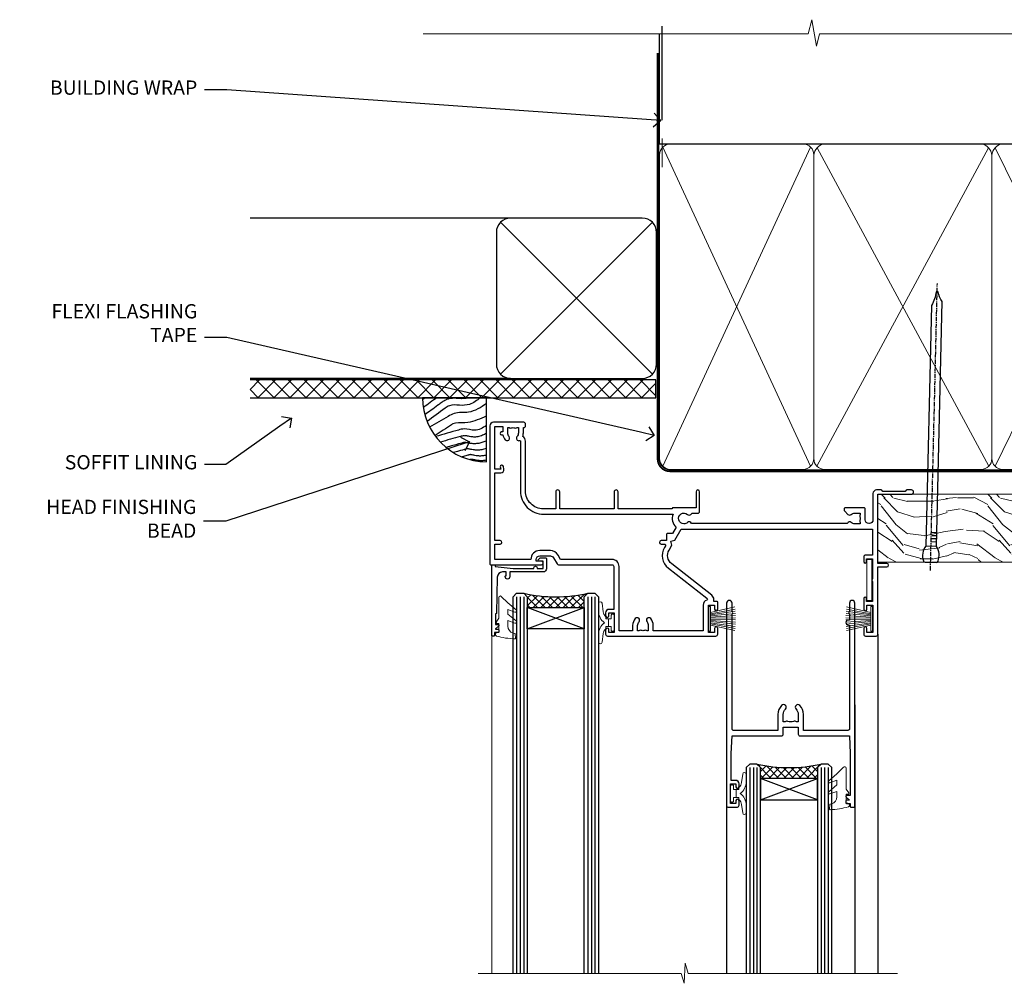
# Model space of a CAD drawing. Extents: x 2257 to 227885, y 27635 to 29841.
# Drawn here: x 5261 to 5537, y 29554 to 29825 of the extents above; entities that cross this region are included whole.
import ezdxf
from ezdxf import colors
from ezdxf.entities.mleader import LeaderData, LeaderLine
from ezdxf.math import Vec2, Vec3

# ---------------------------------------------------------------- set-up
doc = ezdxf.new("R2010")
doc.units = 0
doc.linetypes.add('CENTER', pattern=[2, 1.25, -0.25, 0.25, -0.25])
doc.linetypes.add('Dashed', pattern=[564.444447, 282.222223, -282.222223])
doc.layers.add('Aluminium Systems Ltd Joinery Detail', color=7, linetype='Continuous')
doc.layers.add('Aluminium Systems Ltd Notes', color=7, linetype='Continuous')
doc.layers.add('HARDWARE', color=8, linetype='Continuous', lineweight=5)
doc.styles.get("Standard").update_dxf_attribs({"font": 'arial.ttf'})

# ---------------------------------------------------------------- blocks, each defined once
blk = doc.blocks.new('_Open90')
at = {"color": 0, "linetype": 'ByBlock', "lineweight": -2}
for p, q in [((0, 0), (-1, 0)), ((-0.5, 0.5), (0, 0)), ((0, 0), (-0.5, -0.5))]:
    blk.add_line(p, q, dxfattribs=at)
blk = doc.blocks.new('Plywood Sheet CC Soffit Head F1G')
h = blk.add_hatch()
h.set_pattern_fill('ANSI37', color=256)
h.set_pattern_definition([(45, (0.0363, -8.2665), (-2.24506, 2.24506), []), (135, (0.0363, -8.2665), (-2.24506, -2.24506), [])])
h.paths.add_polyline_path([(39.54, 2.44), (-74.47, 2.44), (-74.47, -2.56), (39.54, -2.56)])
for p, q in [((-1.29, 47.85), (-74.47, 47.85)), ((-4.12, 4.02), (38.54, 46.68)), ((38.54, 4.02), (-4.12, 46.68)), ((-1.29, 2.85), (-74.47, 2.85))]:
    blk.add_line(p, q)
blk.add_lwpolyline([(-5.29, 6.85, 0.414214), (-1.29, 2.85), (35.71, 2.85, 0.414214), (39.71, 6.85), (39.71, 43.85, 0.414214), (35.71, 47.85), (-1.29, 47.85, 0.414214), (-5.29, 43.85)], format="xyb", close=True)
blk.add_lwpolyline([(-74.47, -2.56), (39.54, -2.56), (39.54, 2.44), (-74.47, 2.44)])
at = {"layer": 'Aluminium Systems Ltd Joinery Detail'}
blk.add_line((41.31, 75.35), (41.31, 101.75), dxfattribs=at)
at = {"layer": 'Aluminium Systems Ltd Joinery Detail', "lineweight": 5}
blk.add_line((41.31, 62.1), (41.31, 70.2), dxfattribs=at)
blk = doc.blocks.new('Soffit Bead')
blk.add_lwpolyline([(0, -18), (0, 0), (-18, 0)])
blk.add_arc((0, 0), 17.98, 180, 270)
for points in [[(-17.15, 0), (-17.42, -0.2), (-17.69, -0.4), (-17.97, -0.6)], [(-13.84, 0.07), (-15.15, -0.88), (-16.46, -1.83), (-17.76, -2.78)], [(-7.34, -10.89), (-9.21, -11.42), (-11.08, -11.94), (-12.95, -12.47)]]:
    blk.add_open_spline(points, degree=3)
for points, knots in [([(-1.75, 0), (-2.72, -0.75), (-4.44, -2.1), (-7.58, -2.25), (-10.06, -1.84), (-11.24, -2.7), (-11.62, -2.98), (-11.62, -2.98), (-11.62, -2.98), (-11.62, -2.98), (-13.31, -4.21), (-15, -5.44), (-16.69, -6.67)], [0, 0, 0, 0, 3.558573, 6.375816, 9.224255, 10.619535, 10.619535, 10.619535, 10.619558, 10.619558, 10.619558, 16.726752, 16.726752, 16.726752, 16.726752]), ([(-5.17, 0), (-5.18, 0), (-5.19, -0.01), (-5.33, -0.06), (-5.44, -0.1), (-5.7, -0.17), (-5.84, -0.2), (-6.27, -0.26), (-6.6, -0.28), (-7.13, -0.28), (-7.32, -0.27), (-7.71, -0.25), (-7.93, -0.23), (-8.53, -0.19), (-8.93, -0.16), (-9.74, -0.18), (-10.13, -0.22), (-10.7, -0.36), (-10.86, -0.4), (-11.14, -0.5), (-11.26, -0.55), (-11.48, -0.66), (-11.59, -0.71), (-11.89, -0.88), (-12.07, -0.99), (-12.42, -1.23), (-12.59, -1.35), (-12.73, -1.45)], [3.200553, 3.200553, 3.200553, 3.200553, 3.259257, 3.259257, 3.887033, 3.887033, 4.514808, 4.514808, 5.77036, 5.77036, 6.422991, 6.422991, 7.075623, 7.075623, 8.066749, 8.066749, 8.868917, 8.868917, 9.164125, 9.164125, 9.394717, 9.394717, 9.625308, 9.625308, 10.086491, 10.086491, 10.619535, 10.619535, 10.619535, 10.619535]), ([(-12.73, -1.45), (-13.05, -1.68), (-13.37, -1.91), (-14.31, -2.6), (-14.94, -3.06), (-16.16, -3.95), (-16.74, -4.37), (-17.33, -4.8)], [10.619535, 10.619535, 10.619535, 10.619535, 11.760532, 11.760532, 14.042524, 14.042524, 16.150232, 16.150232, 16.150232, 16.150232]), ([(0, -1.65), (-1.61, -2.72), (-4.39, -4.57), (-8.5, -3.93), (-10.24, -4.94), (-10.79, -5.26), (-10.79, -5.26), (-10.79, -5.26), (-10.79, -5.26), (-12.51, -6.26), (-14.24, -7.26), (-15.97, -8.26)], [0, 0, 0, 0, 5.607978, 9.656991, 11.539943, 11.539943, 11.539943, 11.539955, 11.539955, 11.539955, 17.432179, 17.432179, 17.432179, 17.432179]), ([(0, -5.12), (-1.72, -5.93), (-4.53, -7.25), (-7.77, -7.03), (-9.27, -7.2), (-9.48, -7.36), (-9.48, -7.36), (-9.59, -7.44), (-9.7, -7.52), (-9.81, -7.59), (-11.36, -8.61), (-12.92, -9.64), (-14.47, -10.66)], [0, 0, 0, 0, 5.552219, 9.049789, 9.829399, 9.835096, 9.835096, 9.835096, 10.23393, 10.23393, 10.23393, 15.798811, 15.798811, 15.798811, 15.798811]), ([(0, -7.81), (-1.07, -8.47), (-3.06, -9.7), (-5.83, -8.51), (-7.33, -8.93), (-7.85, -9.08), (-7.85, -9.08), (-7.85, -9.08), (-7.85, -9.08), (-10, -9.68), (-12.15, -10.29), (-14.3, -10.89)], [0, 0, 0, 0, 3.564485, 6.586863, 8.168622, 8.168622, 8.168622, 8.16864, 8.16864, 8.16864, 14.78057, 14.78057, 14.78057, 14.78057]), ([(0, -10.01), (-0.34, -10.2), (-0.7, -10.39), (-1.52, -10.73), (-1.98, -10.88), (-2.67, -11), (-2.87, -11.03), (-3.24, -11.05), (-3.41, -11.05), (-3.73, -11.04), (-3.88, -11.02), (-4.31, -10.98), (-4.58, -10.93), (-5.16, -10.81), (-5.46, -10.75), (-5.85, -10.68), (-5.97, -10.67), (-6.13, -10.66), (-6.18, -10.66), (-6.27, -10.66), (-6.32, -10.66), (-6.44, -10.68), (-6.51, -10.69), (-6.74, -10.73), (-6.92, -10.78), (-7.2, -10.85), (-7.27, -10.87), (-7.34, -10.89)], [1.024423, 1.024423, 1.024423, 1.024423, 2.00692, 2.00692, 3.047543, 3.047543, 3.445645, 3.445645, 3.769342, 3.769342, 4.09304, 4.09304, 4.740435, 4.740435, 5.690777, 5.690777, 6.228627, 6.228627, 6.550197, 6.550197, 6.89922, 6.89922, 7.248243, 7.248243, 7.946289, 7.946289, 8.168622, 8.168622, 8.168622, 8.168622]), ([(-6.18, -12.55), (-6.2, -12.55), (-6.25, -12.56), (-6.39, -12.59), (-6.48, -12.61), (-6.66, -12.66), (-6.73, -12.68), (-11.33, -13.96)], [7.063749, 7.063749, 7.063749, 7.063749, 7.479271, 7.479271, 7.894794, 7.894794, 8.155765, 8.155765, 8.155765, 8.155765]), ([(0, -12.13), (-0.14, -12.2), (-0.29, -12.26), (-0.79, -12.47), (-1.17, -12.6), (-1.96, -12.8), (-2.35, -12.87), (-2.95, -12.92), (-3.15, -12.93), (-3.49, -12.93), (-3.64, -12.93), (-3.93, -12.91), (-4.07, -12.9), (-4.45, -12.86), (-4.68, -12.82), (-5.1, -12.75), (-5.27, -12.71), (-5.59, -12.65), (-5.73, -12.62), (-5.95, -12.58), (-6.03, -12.57), (-6.13, -12.55), (-6.16, -12.55), (-6.18, -12.55)], [1.752341, 1.752341, 1.752341, 1.752341, 2.053643, 2.053643, 2.747982, 2.747982, 3.352199, 3.352199, 3.622112, 3.622112, 3.846072, 3.846072, 4.070033, 4.070033, 4.517953, 4.517953, 4.965874, 4.965874, 5.413794, 5.413794, 5.849702, 5.849702, 6.131002, 6.131002, 6.131002, 6.131002]), ([(-5.36, -14.33), (-5.39, -14.34), (-5.43, -14.34), (-5.57, -14.38), (-5.67, -14.4), (-5.83, -14.45), (-5.9, -14.47), (-9.28, -15.4)], [7.063749, 7.063749, 7.063749, 7.063749, 7.479271, 7.479271, 7.894794, 7.894794, 8.129845, 8.129845, 8.129845, 8.129845]), ([(-4.54, -15.98), (-4.56, -15.99), (-4.61, -15.99), (-4.75, -16.03), (-4.84, -16.05), (-5, -16.09), (-5.05, -16.11), (-6.87, -16.61)], [7.063749, 7.063749, 7.063749, 7.063749, 7.479271, 7.479271, 7.894794, 7.894794, 8.085458, 8.085458, 8.085458, 8.085458]), ([(0, -14.25), (-0.24, -14.34), (-0.5, -14.42), (-1.14, -14.59), (-1.54, -14.66), (-2.14, -14.71), (-2.34, -14.72), (-2.68, -14.72), (-2.83, -14.72), (-3.12, -14.7), (-3.25, -14.69), (-3.64, -14.65), (-3.87, -14.61), (-4.28, -14.54), (-4.46, -14.5), (-4.77, -14.44), (-4.91, -14.41), (-5.13, -14.36), (-5.21, -14.35), (-5.32, -14.34), (-5.35, -14.33), (-5.36, -14.33)], [2.294927, 2.294927, 2.294927, 2.294927, 2.747982, 2.747982, 3.352199, 3.352199, 3.622112, 3.622112, 3.846072, 3.846072, 4.070033, 4.070033, 4.517953, 4.517953, 4.965874, 4.965874, 5.413794, 5.413794, 5.849702, 5.849702, 6.131002, 6.131002, 6.131002, 6.131002]), ([(0, -16.15), (-0.35, -16.24), (-0.73, -16.31), (-1.31, -16.36), (-1.51, -16.37), (-1.85, -16.37), (-2, -16.37), (-2.29, -16.35), (-2.43, -16.34), (-2.81, -16.3), (-3.04, -16.26), (-3.46, -16.19), (-3.63, -16.15), (-3.95, -16.09), (-4.09, -16.06), (-4.31, -16.02), (-4.39, -16), (-4.49, -15.99), (-4.52, -15.98), (-4.54, -15.98)], [2.774447, 2.774447, 2.774447, 2.774447, 3.352199, 3.352199, 3.622112, 3.622112, 3.846072, 3.846072, 4.070033, 4.070033, 4.517953, 4.517953, 4.965874, 4.965874, 5.413794, 5.413794, 5.849702, 5.849702, 6.131002, 6.131002, 6.131002, 6.131002]), ([(-4.24, -17.3), (-4.27, -17.31), (-4.31, -17.32), (-4.43, -17.35), (-4.5, -17.36), (-4.58, -17.38)], [7.0637486, 7.0637486, 7.0637486, 7.0637486, 7.4792711, 7.4792711, 7.8043484, 7.8043484, 7.8043484, 7.8043484]), ([(0, -17.54), (-0.26, -17.6), (-0.54, -17.64), (-1.02, -17.68), (-1.21, -17.69), (-1.55, -17.69), (-1.71, -17.69), (-1.99, -17.67), (-2.13, -17.66), (-2.51, -17.62), (-2.74, -17.58), (-3.16, -17.51), (-3.33, -17.47), (-3.65, -17.41), (-3.79, -17.38), (-4.01, -17.34), (-4.09, -17.32), (-4.19, -17.31), (-4.22, -17.31), (-4.24, -17.3)], [2.935018, 2.935018, 2.935018, 2.935018, 3.352199, 3.352199, 3.622112, 3.622112, 3.846072, 3.846072, 4.070033, 4.070033, 4.517953, 4.517953, 4.965874, 4.965874, 5.413794, 5.413794, 5.849702, 5.849702, 6.131002, 6.131002, 6.131002, 6.131002])]:
    blk.add_open_spline(points, degree=3, knots=knots)
blk = doc.blocks.new('10P302')
blk.add_lwpolyline([(-5.25, 46.9, -0.414214), (-5.45, 47.1), (-5.45, 47.21, -0.211645), (-5.38, 47.36), (-4.45, 48.21), (-4.45, 48.25), (-5.25, 48.25, -0.414214), (-5.45, 48.45), (-5.45, 48.95, -0.414214), (-5.25, 49.15), (-4.25, 49.15), (-4.25, 49.95, -0.414214), (-4.05, 50.15), (-3.15, 50.15, -0.414214), (-2.95, 49.95), (-2.95, -7.1, -1), (-4.45, -7.1), (-4.45, -4.7, -0.57735), (-4.45, -4), (-4.45, -2.35), (-4.75, -2.35, -1), (-4.75, -0.95), (-4.45, -0.95), (-4.45, 28.15, 0.414214), (-4.95, 28.65), (-17.35, 28.65), (-17.35, 24.15, -0.197653), (-18.39, 21.62, -1), (-19.46, 22.67, 0.197653), (-18.85, 24.15), (-18.85, 26.25), (-19.37, 26.25, -0.308127), (-20.15, 26.09, 0.199116), (-21.75, 26.09, -0.308127), (-22.53, 26.25), (-23.05, 26.25), (-23.05, 24.15, 0.197653), (-22.44, 22.67, -1), (-23.51, 21.62, -0.197653), (-24.55, 24.15), (-24.55, 28.65), (-36.95, 28.65, 0.414214), (-37.45, 28.15), (-37.45, -4, -0.57735), (-37.45, -4.7), (-37.45, -7.1, -1), (-38.95, -7.1), (-38.95, 49.85, -0.414214), (-38.65, 50.15), (-35.95, 50.15, -0.414214), (-35.45, 49.65), (-35.45, 48.35, -1), (-36.35, 48.35), (-36.35, 49.15), (-37.85, 49.15), (-37.85, 43.65), (-36.35, 43.65), (-36.35, 44.45, -1), (-35.45, 44.45), (-35.45, 43.65, -0.414214), (-36.45, 42.65), (-37.65, 42.65), (-37.65, 35.15), (-37.45, 30.15), (-23.55, 30.15, -0.414214), (-23.05, 29.65), (-23.05, 27.75), (-18.85, 27.75), (-18.85, 29.65, -0.414214), (-18.35, 30.15), (-4.45, 30.15), (-4.25, 35.15), (-4.25, 46.9)], format="xyb", close=True)
blk = doc.blocks.new('PB69750-4B')
for p, q in [((-1.75, 0.5), (-3.32, 7.32)), ((-1.43, 0.5), (-2.72, 7.38)), ((-1.11, 0.5), (-2.12, 7.43)), ((-0.8, 0.5), (-1.52, 7.46)), ((-0.48, 0.5), (-0.91, 7.49)), ((-0.16, 0.5), (-0.3, 7.5)), ((0.16, 0.5), (0.3, 7.5)), ((0.48, 0.5), (0.91, 7.49)), ((0.8, 0.5), (1.52, 7.46)), ((1.11, 0.5), (2.12, 7.43)), ((1.43, 0.5), (2.72, 7.38)), ((1.75, 0.5), (3.32, 7.32))]:
    blk.add_line(p, q)
blk.add_lwpolyline([(-3.45, 0), (3.45, 0), (3.45, 0.5), (-3.45, 0.5)], close=True)
blk = doc.blocks.new('SH270B')
blk.add_blockref('PB69750-4B', (0, 0))
blk = doc.blocks.new('GT001')
blk.add_lwpolyline([(0.05, 11.75), (1.45, 11.75), (1.45, 0.25), (0.05, 0.25)], close=True)
blk = doc.blocks.new('10F301-22538')
at = {"flags": 128}
for points in [[(50.31, -4.13), (51.14, -5.56), (50.85, -6.66), (51.94, -6.95), (53.7, -10), (107.5, -10), (107.5, -2.7), (105.5, -2.7, -0.414214), (105, -2.2), (105, -0.9, -1), (105.8, -0.9), (105.8, -1.7), (107.5, -1.7), (107.5, 3.9, -0.499995), (107.5, 4.7), (107.5, 10.3), (105.8, 10.3), (105.8, 9.5, -1), (105, 9.5), (105, 12.45, -1), (105.9, 12.45), (105.9, 11.3), (107.6, 11.3), (107.6, 19), (105.9, 19), (105.9, 17.85, -1), (105, 17.85), (105, 19.5, -0.414214), (105.5, 20), (108.5, 20, -0.414214), (109, 19.5), (109, 0.6), (111.5, 0.6, -1), (111.5, -0.4), (109, -0.4), (109, -19.8), (118.4, -19.8, -1), (118.4, -21), (117.12, -21, -0.198912), (116.91, -20.91), (116.6, -20.6), (110.4, -20.6), (110.09, -20.91, -0.198912), (109.88, -21), (108.6, -21, -0.414214), (107.6, -20), (107.6, -12.6, 0.414214), (106.6, -11.6), (106.4, -11.6, 0.414214), (105.4, -12.6), (105.4, -15.7, -0.414214), (105.1, -16), (99.8, -16, -0.414214), (99.5, -15.7), (99.5, -15.41, -0.199518), (99.65, -15.05), (100.55, -14.15, -0.395302), (101.51, -14.13, 0.182676), (102.5, -14.5), (104, -14.5), (104, -14.13, -0.241744), (103.91, -13.5, 0.171573), (103.91, -12.5, -0.241744), (104, -11.87), (104, -11.5), (102.5, -11.5, 0.182676), (101.51, -11.88, -0.523259), (100.39, -11.6), (56.61, -11.6, -0.523259), (55.49, -11.88, 0.182676), (54.5, -11.5, 1.447009), (55.49, -14.13, -0.395302), (56.45, -14.15), (56.8, -14.5), (58.4, -14.5, -0.414214), (58.9, -15), (58.9, -20.5, -1), (57.9, -20.5), (57.9, -16), (51.4, -16, -0.414214), (51.2, -15.8), (51.2, -15.7), (36, -15.7), (36, -20.45, -1), (34.9, -20.45), (34.9, -15.7), (19.6, -15.7), (19.6, -20.45, -1), (18.5, -20.45), (18.5, -15.7), (15, -15.7, 0.414214), (10, -20.7), (10, -34.68, -0.260614), (9.24, -36.04, -0.084234), (9.4, -37), (9.4, -38.5), (9.5, -38.5, -0.414214), (10, -39), (10, -39.5, -0.414214), (9.5, -40), (1, -40, -0.414214), (0, -39), (0, -0.3, -0.414214), (0.3, 0), (14.5, 0, -1), (14.5, -1), (13, -1), (13, -1.5, 0.414214), (14, -2.5), (16.98, -2.5, 0.267949), (17.85, -2), (18.86, -0.25, -0.267949), (19.29, 0), (34.3, 0, 0.414214), (34.8, 0.5), (34.8, 12.5), (33.5, 12.5, -0.414214), (32.5, 13.5), (32.5, 14.3, -1), (33.4, 14.3), (33.4, 13.5), (34.9, 13.5), (34.9, 19), (33.4, 19), (33.4, 18.2, -1), (32.5, 18.2), (32.5, 19.5, -0.414214), (33, 20), (63.5, 20, -0.414214), (64, 19.5), (64, 17.85, -1), (63.1, 17.85), (63.1, 19), (61.4, 19), (61.4, 11.3), (63.1, 11.3), (63.1, 12.45, -1), (64, 12.45), (64, 10.5, -0.414214), (63.8, 10.3), (62.9, 10.3), (62.9, 9.71, -0.230868), (62.32, 8.53), (51.06, -0.27, 0.373885)], [(3.93, -26.86), (3.79, -27.63, -1), (2.91, -27.47), (3.03, -26.8), (1.4, -26.8), (1.4, -38.8), (3.6, -38.8), (3.6, -37.3), (3.3, -37.3, -1), (3.3, -36.5), (3.64, -36.5, -0.138234), (4.33, -35.08, -1), (5.38, -36.01, 0.182676), (5, -37), (5, -38.5), (5.37, -38.5, -0.241744), (6, -38.41, 0.171573), (7, -38.41, -0.241744), (7.63, -38.5), (8, -38.5), (8, -37, 0.182676), (7.63, -36.01, -0.750393), (8.34, -34.87, 0.499277), (8.6, -34.68), (8.6, -20.7, -0.414214), (15.1, -14.2), (51.43, -14.2, -0.311487), (52.29, -10.55), (51.28, -8.8), (49.9, -8.8, -0.414214), (49.6, -8.5), (49.6, -6.8), (48.1, -6.8, -1), (48.1, -5.8), (49.02, -5.8, 0.57735), (49.28, -5.35), (49.01, -4.88, -0.373885), (50.14, 0.91), (60.97, 9.37, 0.588646), (60.89, 9.89, -0.314973), (59.9, 11.3), (59.9, 18.5), (45.9, 18.5), (45.9, 17, -0.182676), (45.18, 15.08, -1), (44.13, 16.01, 0.182676), (44.5, 17), (44.5, 18.5), (44.13, 18.5, -0.241744), (43.5, 18.41, 0.171573), (42.5, 18.41, -0.241744), (41.87, 18.5), (41.5, 18.5), (41.5, 17, 0.182676), (41.88, 16.01, -1), (40.83, 15.08, -0.182676), (40.1, 17), (40.1, 18.5), (36.3, 18.5), (36.3, 0.5, -0.414214), (34.3, -1.5), (19.87, -1.5), (19.14, -2.75, -0.267949), (16.98, -4), (14, -4, -0.414214), (11.5, -1.5), (1.4, -1.5), (1.4, -5.8), (2.9, -5.8, -1), (2.9, -6.8), (1.4, -6.8), (1.4, -25.8), (3.04, -25.8, -0.466308)]]:
    blk.add_lwpolyline(points, format="xyb", close=True, dxfattribs=at)
blk = doc.blocks.new('BS020-Comp')
blk.add_lwpolyline([(0.4, -0.85), (-0.35, -0.85), (-0.35, -0.36, 0.221673), (-0.44, -0.17, -0.187564), (-1.14, 1.1), (-1.45, 3.52, 0.936585), (-2.45, 3.45), (-2.45, 1.36, 0.241598), (-0.75, -1.95, 0.241598), (-2.45, -5.26), (-2.45, -7.35, 0.936585), (-1.45, -7.42), (-1.14, -5, -0.187564), (-0.44, -3.73, 0.221673), (-0.35, -3.54), (-0.35, -3.05), (0.4, -3.05)], format="xyb", close=True)
blk.add_lwpolyline([(0.4, -3.05), (1.15, -3.05), (1.15, -4.1, 0.414214), (1.4, -4.35), (1.7, -4.35, 0.414214), (1.95, -4.1), (1.95, 0.2, 0.414214), (1.7, 0.45), (1.4, 0.45, 0.414214), (1.15, 0.2), (1.15, -0.85), (0.4, -0.85)], format="xyb")
blk = doc.blocks.new('GW040')
blk.add_lwpolyline([(-0.25, 2.35), (0.2, 2.35), (0.2, -0.2), (-0.35, -0.2, 0.609409), (-0.55, -0.59), (0.2, -1.65), (0.2, -7.52, 0.702362), (0.91, -7.77), (2.76, -5.94), (5.07, -4, 0.8391), (4.73, -3.4), (2.76, -4.12), (2.76, -2.82), (5.07, -0.88, 0.8391), (4.73, -0.28), (2.76, -1), (2.76, 0.58, -0.334595), (4.21, 2.5), (4.66, 2.63, 0.310508), (4.8, 2.8), (4.9, 3.93, 0.452117), (4.69, 4.15, 0.058319), (-0.46, 3.34, 0.336231), (-0.75, 2.95), (-0.75, 2.85, 0.414214)], format="xyb", close=True)
blk = doc.blocks.new('10B106-22520')
at = {"flags": 128}
blk.add_lwpolyline([(-14, 20.3), (-14, 0.7, 0.414214), (-13.8, 0.5), (-13.2, 0.5, 0.414214), (-13, 0.7), (-13, 1), (-8, 1.5), (-2.2, 1.5), (-2.2, 1.4, 1), (-1.2, 1.4), (-1.2, 1.5), (0.5, 1.5), (0.5, -0.55), (-0.8, -0.55, 0.668179), (-0.94, -0.89), (-0.44, -1.39, 0.198912), (-0.3, -1.45), (1.1, -1.45, 0.414214), (1.4, -1.15), (1.4, 1.6, 0.414214), (0.5, 2.5), (-8.9, 2.5), (-8.9, 3.85, 1), (-10.2, 3.85), (-10.2, 3.75, 0.414214), (-10, 3.55), (-9.9, 3.55), (-9.9, 2.5), (-10.93, 2.5, -0.409237), (-12.43, 3.97), (-12.6, 14.05, 0.409237), (-12.8, 14.25), (-12.9, 14.25), (-12.9, 17.25), (-12.2, 17.25, 0.414214), (-12, 17.45), (-12, 17.56, 0.211645), (-12.07, 17.71), (-12.9, 18.47), (-12.9, 18.6), (-12.2, 18.6, 0.414214), (-12, 18.8), (-12, 19.3, 0.414214), (-12.2, 19.5), (-13.2, 19.5), (-13.2, 20.3, 0.414214), (-13.4, 20.5), (-13.8, 20.5, 0.414214)], format="xyb", close=True, dxfattribs=at)
blk = doc.blocks.new('F1 SW Mitred Head')
h = blk.add_hatch()
h.set_pattern_fill('ANSI37', color=251, scale=12)
h.set_pattern_definition([(45, (12, 1), (-1.06066, 1.06066), []), (135, (12, 1), (-1.06066, -1.06066), [])])
edge = h.paths.add_edge_path()
edge.add_line((-88.83, -33), (-104.83, -33))
edge.add_line((-104.83, -33), (-104.83, -30))
edge.add_line((-104.83, -30), (-105.83, -29))
edge.add_arc((-96.83, 11), 41, 257.3196, 282.6804)
edge.add_line((-87.83, -29), (-88.83, -30))
edge.add_line((-88.83, -30), (-88.83, -33))
h = blk.add_hatch()
h.set_pattern_fill('ANSI37', color=251, scale=12, angle=180)
h.set_pattern_definition([(225, (-31.3328, -77.9441), (1.06066, -1.06066), []), (315, (-31.3328, -77.9441), (1.06066, 1.06066), [])])
edge = h.paths.add_edge_path()
edge.add_line((-39.33, -80.94), (-23.33, -80.94))
edge.add_line((-23.33, -80.94), (-23.33, -77.94))
edge.add_line((-23.33, -77.94), (-22.33, -76.94))
edge.add_arc((-31.33, -36.94), 41, 257.3196, 282.6804, ccw=False)
edge.add_line((-40.33, -76.94), (-39.33, -77.94))
edge.add_line((-39.33, -77.94), (-39.33, -80.94))
for p, q in [((-108.83, -30), (-107.83, -29)), ((-108.83, -135.69), (-108.83, -30)), ((-107.83, -29), (-105.83, -29)), ((-105.83, -29), (-104.83, -30)), ((-104.83, -30), (-104.83, -135.69)), ((-88.83, -30), (-87.83, -29)), ((-88.83, -135.69), (-88.83, -30)), ((-87.83, -29), (-85.83, -29)), ((-85.83, -29), (-84.83, -30)), ((-84.83, -30), (-84.83, -135.69)), ((-6.33, -40.5), (-6.33, -135.69)), ((-48.83, -60.23), (-48.83, -135.69)), ((-12.83, -60.28), (-12.83, -135.69)), ((-42.33, -76.94), (-43.33, -77.94)), ((-40.33, -76.94), (-42.33, -76.94)), ((-39.33, -77.94), (-40.33, -76.94)), ((-22.33, -76.94), (-23.33, -77.94)), ((-20.33, -76.94), (-22.33, -76.94)), ((-19.33, -77.94), (-20.33, -76.94)), ((-43.33, -77.94), (-43.33, -135.69)), ((-39.33, -135.69), (-39.33, -77.94)), ((-23.33, -77.94), (-23.33, -135.69)), ((-19.33, -135.69), (-19.33, -77.94))]:
    blk.add_line(p, q)
at = {"color": 4}
for p, q in [((-107.83, -30), (-107.83, -135.69)), ((-106.83, -30), (-106.83, -135.69)), ((-105.83, -30), (-105.83, -135.69)), ((-87.83, -30), (-87.83, -135.69)), ((-86.83, -30), (-86.83, -135.69)), ((-85.83, -30), (-85.83, -135.69)), ((-42.33, -77.94), (-42.33, -135.69)), ((-41.33, -77.94), (-41.33, -135.69)), ((-40.33, -77.94), (-40.33, -135.69)), ((-22.33, -77.94), (-22.33, -135.69)), ((-21.33, -77.94), (-21.33, -135.69)), ((-20.33, -77.94), (-20.33, -135.69))]:
    blk.add_line(p, q, dxfattribs=at)
at = {"color": 251}
for p, q in [((-104.83, -39), (-88.83, -33)), ((-88.83, -39), (-104.83, -33)), ((-23.33, -86.94), (-39.33, -80.94)), ((-39.33, -86.94), (-23.33, -80.94))]:
    blk.add_line(p, q, dxfattribs=at)
for points in [[(-104.83, -33), (-88.83, -33), (-88.83, -39), (-104.83, -39)], [(-23.33, -80.94), (-39.33, -80.94), (-39.33, -86.94), (-23.33, -86.94)]]:
    blk.add_lwpolyline(points, close=True)
for centre in [(-96.83, 11), (-31.33, -36.94)]:
    blk.add_arc(centre, 41, 257.3196, 282.6804)
at = {"layer": 'Aluminium Systems Ltd Joinery Detail', "linetype": 'Continuous', "lineweight": 5}
blk.add_line((-114.78, -35.41), (-114.78, -135.69), dxfattribs=at)
blk.add_lwpolyline([(-0.82, -135.69), (-59.63, -135.69), (-60.5, -132.82), (-60.75, -138.46), (-61.65, -135.69), (-118.66, -135.69)], dxfattribs=at)
at = {"color": 8, "transparency": 33554687, "xscale": -1, "rotation": 180}
blk.add_blockref('10F301-22538', (-115.33, -21), dxfattribs=at)
at = {"xscale": -1, "rotation": 180}
blk.add_blockref('10B106-22520', (-100.83, -20.5), dxfattribs=at)
at = {"transparency": 33554687, "xscale": -1, "rotation": 180}
blk.add_blockref('10P302', (-9.88, -38.85), dxfattribs=at)
at = {"layer": 'HARDWARE', "transparency": 33554687, "xscale": -1}
for name, p, rotation in [('GT001', (-9.48, -19.3), 180), ('SH270B', (-7.83, -36.15), 90)]:
    blk.add_blockref(name, p, dxfattribs=dict(at, rotation=rotation))
at = {"layer": 'HARDWARE', "xscale": -1, "rotation": 180}
for name, p in [('GW040', (-113.03, -37.65)), ('BS020-Comp', (-82.38, -39.2))]:
    blk.add_blockref(name, p, dxfattribs=at)
at = {"layer": 'HARDWARE', "transparency": 33554687}
for name, p, rotation in [('SH270B', (-53.83, -36.15), 270), ('BS020-Comp', (-45.78, -87.14), 180), ('GW040', (-15.08, -85.59), 180)]:
    blk.add_blockref(name, p, dxfattribs=dict(at, rotation=rotation))
blk = doc.blocks.new('140mm Framing Head')
h = blk.add_hatch()
h.set_pattern_fill('AR-SAND', color=0, scale=0.15)
h.set_pattern_definition([(37.5, (59.409, 87.8324), (-0.24, 7.3412), [0, -5.7912, 0, -6.477, 0, -6.19125]), (7.5, (59.409, 87.832), (6.74285, 10.75238), [0, -3.1242, 0, -5.2197, 0, -2.00025]), (327.5, (54.7225, 87.8324), (11.86489, 0.02156), [0, -1.905, 0, -6.858, 0, -8.9535]), (317.5, (54.723, 87.832), (11.45335, 3.34394), [0, -0.9525, 0, -4.4958, 0, -5.1435])])
h.paths.add_polyline_path([(230.61, 87.86), (221.11, 87.86), (221.11, -47.33), (230.61, -47.33)])
at = {"color": 0, "linetype": 'Dashed'}
blk.add_line((79.91, 57.9), (79.91, 88.77), dxfattribs=at)
for p, q in [((218.81, 57.9, -1), (218.81, 88.77, -1)), ((79.91, 57.9), (218.81, 57.9, -1))]:
    blk.add_line(p, q)
at = {"color": 0}
blk.add_lwpolyline([(230.61, -47.33), (221.11, -47.33), (221.11, 88.77), (230.61, 88.77)], close=True, dxfattribs=at)
at = {"layer": 'Aluminium Systems Ltd Joinery Detail', "lineweight": 5}
for p, q in [((80.8, -32.58), (122.35, 57.01, -1)), ((80.8, 57.01), (122.35, -32.58, -1)), ((124.13, -32.58, -1), (172.32, 56.83, -1)), ((124.16, 56.83, -1), (172.35, -32.58, -1)), ((174.13, -32.58, -1), (217.92, 57.01, -1)), ((174.16, 56.83, -1), (217.92, -32.58, -1))]:
    blk.add_line(p, q, dxfattribs=at)
at = {"layer": 'Aluminium Systems Ltd Joinery Detail', "linetype": 'Continuous', "lineweight": 5, "ltscale": 0.12, "elevation": -1}
blk.add_lwpolyline([(233.74, 88.77), (124.87, 88.77), (123.96, 85.34), (122.7, 92.75), (121.66, 88.77), (13.53, 88.77)], dxfattribs=at)
at = {"layer": 'Aluminium Systems Ltd Joinery Detail', "linetype": 'Dashed', "lineweight": 5, "ltscale": 0.01, "const_width": 0.25, "elevation": -0.75}
blk.add_lwpolyline([(79.77, 88.77), (79.77, -30.43, 0.419605), (82.93, -33.6), (215.77, -33.6)], format="xyb", dxfattribs=at)
at = {"layer": 'Aluminium Systems Ltd Joinery Detail', "linetype": 'CENTER', "lineweight": 5, "ltscale": 3, "const_width": 0.5, "elevation": -0.5}
blk.add_lwpolyline([(79.39, 83.43), (79.39, -30.43, 0.432948), (82.93, -34), (215.77, -34)], format="xyb", dxfattribs=at)
at = {"layer": 'Aluminium Systems Ltd Joinery Detail', "lineweight": 5, "elevation": -1}
for points in [[(123.24, -28.32), (123.24, 54.86, 0.414214), (120.2, 57.9), (82.95, 57.9, 0.414214), (79.91, 54.86), (79.91, -28.32)], [(173.24, -28.53), (173.24, 54.65, 0.368185), (170.2, 57.9), (126.28, 57.9, 0.368185), (123.24, 54.65), (123.24, -28.53)], [(218.81, -28.53), (218.81, 54.86, 0.414214), (215.77, 57.9), (176.28, 57.9, 0.368185), (173.24, 54.65), (173.24, -28.53)], [(123.24, 52.75), (123.24, -30.43, -0.414214), (120.2, -33.47), (82.95, -33.47, -0.414214), (79.91, -30.43), (79.91, 52.75)], [(173.24, 52.75), (173.24, -30.43, -0.414214), (170.2, -33.47), (126.28, -33.47, -0.414214), (123.24, -30.43), (123.24, 52.75)], [(218.81, 52.75), (218.81, -30.43, -0.414214), (215.77, -33.47), (176.28, -33.47, -0.414214), (173.24, -30.43), (173.24, 52.75)]]:
    blk.add_lwpolyline(points, format="xyb", dxfattribs=at)
blk = doc.blocks.new('Nail 75 JH')
at = {"linetype": 'CENTER'}
blk.add_line((0, 2.3), (0, -78.26), dxfattribs=at)
for p, q in [((1.5, -4.49), (-1.5, -4.49)), ((1.5, -5.73), (0.13, -5.73)), ((1.5, -6.6), (0.13, -6.6)), ((1.5, -7.47), (0.13, -7.47)), ((1.5, -8.34), (0.13, -8.34))]:
    blk.add_line(p, q)
blk.add_lwpolyline([(-1.5, -4.49, -0.247527), (-2.06, -0.36, -0.331135), (-1.58, 0), (1.58, 0, -0.331135), (2.06, -0.36, -0.247527), (1.5, -4.49), (1.5, -73.21, 0.124564), (0.28, -75.97), (-0.25, -75.97, 0.101255), (-1.5, -72.05)], format="xyb", close=True)
blk = doc.blocks.new('Plywood Sheet CC F1G Liner Slider head')
at = {"layer": 'Aluminium Systems Ltd Joinery Detail', "lineweight": 5}
h = blk.add_hatch(dxfattribs=at)
h.set_pattern_fill('HONEY', color=256, scale=0.221113, angle=360, style=0)
h.set_pattern_definition([(0, (-417.3836, -268.145), (1.0530483, 0.60797756), [0.7020322, -1.4040644]), (120, (-417.3836, -268.145), (-1.05304816, 0.6079778), [0.7020322, -1.4040644]), (60, (-417.3836, -268.145), (1e-07, 1.21595534), [-1.4040644, 0.7020322])])
edge = h.paths.add_edge_path()
edge.add_arc((102.95, 2.81), 2.5, 180, 360, ccw=False)
edge.add_arc((102.95, 2.81), 2.5, 0, 180, ccw=False)
h = blk.add_hatch(dxfattribs=at)
h.set_pattern_fill('NET', color=256, scale=0.442225, angle=225, style=0)
h.set_pattern_definition([(315, (-1784.8428, 4373.618), (-0.99282344, -0.99282344), []), (225, (-1784.8428, 4373.618), (-0.99282344, 0.99282344), [])])
edge = h.paths.add_edge_path()
edge.add_line((114.55, 5.37), (103.8, 5.38))
edge.add_arc((102.97, 2.91), 2.6, 283.0546, 431.2564, ccw=False)
edge.add_line((103.55, 0.38), (114.59, 0.38))
edge.add_arc((116.49, 2.89), 3.15, 128.1626, 232.8611, ccw=False)
h = blk.add_hatch(dxfattribs=at)
h.set_pattern_fill('WOOD-3', color=256, scale=97.5, angle=30, style=0, pattern_type=2)
h.set_pattern_definition([(4.7636, (540.8365, -7171.962), (-330.0000284, -29.999746), [3.61248, -357.63537]), (348.6901, (544.4365, -7171.662), (120.0000226, -29.999929), [4.58913, -148.38147]), (315, (548.937, -7172.562), (-3e-14, -30.00001), [3.39411, -39.03228]), (313.1524, (551.3365, -7174.9621), (420.00008502, -449.99992613), [6.57951, -651.37185]), (347.0054, (555.8365, -7179.762), (-270.000023, 59.9999273), [4.00251, -396.24741]), (360, (559.737, -7180.662), (30, -30), [7.5, -22.5]), (9.4623, (567.2365, -7180.662), (-150.0000232, -29.9999442), [3.64965, -178.83321]), (5.7106, (540.8365, -7180.062), (-269.9999827, -30.0000394), [3.01497, -298.48131]), (360, (543.837, -7179.762), (30, -30), [4.5, -25.5]), (331.6992, (548.3365, -7179.762), (329.9998536, -180.0002662), [4.42944, -438.51525]), (307.875, (552.2365, -7181.862), (-120.0000559, 149.999973), [6.84105, -335.21157]), (320.7106, (556.4365, -7187.262), (180.0000192, -149.99998896), [4.26381, -422.11632]), (353.6598, (559.7365, -7189.962), (239.9999821, -30.0000474), [5.43324, -266.22831]), (11.8887, (565.1365, -7190.5621), (-419.99991903, -90.00031606), [5.82495, -576.66969]), (6.7098, (540.8365, -7189.362), (270.00002993, 29.99981644), [5.13516, -508.3821]), (356.6335, (545.9365, -7188.762), (479.99997966, -30.0003289), [5.10882, -505.77279]), (326.3099, (551.0365, -7189.062), (-59.999987, 30.00004), [5.40834, -102.75822]), (312.5104, (555.5365, -7192.062), (299.99972155, -330.0002602), [4.88364, -483.48096]), (345.0686, (558.8365, -7195.662), (330.00001605, -89.9999086), [4.65726, -461.06799]), (360, (563.337, -7196.862), (30, -30), [3.6, -26.4]), (12.9946, (566.9365, -7196.862), (270.000023, 59.9999273), [4.00251, -396.24741]), (360, (550.137, -7166.862), (30, -30), [0, -30]), (136.8476, (554.3365, -7171.3621), (449.99992613, -420.00008502), [6.57951, -651.37185]), (153.4349, (549.537, -7196.862), (-29.999975, 30.00004), [2.68329, -64.39875]), (171.8699, (547.1365, -7195.662), (-179.9999933, 29.9999807), [4.24263, -207.88938]), (203.1986, (542.9365, -7195.062), (-149.999992, -60.0000398), [2.28474, -226.18845]), (333.4349, (554.337, -7171.362), (29.999975, -30.00004), [3.35409, -63.72795]), (353.2902, (557.3365, -7172.862), (-270.00002993, 29.99981644), [5.13516, -508.3821]), (10.1247, (562.4365, -7173.4621), (509.99996369, 90.00025766), [8.53287, -844.75488]), (10.3048, (540.8365, -7168.662), (180.0000288, 29.9998463), [3.35409, -332.05608]), (344.4759, (544.1365, -7168.0621), (-330.00003074, 89.99993333), [5.60445, -554.84178]), (317.1211, (549.5365, -7169.5621), (-390.0000238, 359.9999926), [5.7315, -567.41769]), (325.3048, (553.7365, -7173.462), (299.99982777, -210.0002583), [4.74342, -469.59822]), (350.5377, (557.6365, -7176.162), (150.0000232, -29.9999442), [5.47449, -177.0084]), (6.5819, (563.0365, -7177.0621), (-510.00004314, -59.99960101), [7.85175, -777.3234]), (8.1301, (540.8365, -7176.162), (-179.9999933, -29.9999807), [4.24263, -207.88938]), (348.6901, (545.0365, -7175.562), (120.0000226, -29.999929), [4.58913, -148.38147]), (317.4896, (549.5365, -7176.462), (-330.0002602, 299.99972155), [4.88364, -483.48096]), (315, (553.137, -7179.762), (-3e-14, -30.00001), [5.51544, -36.91098]), (342.646, (557.0365, -7183.662), (-390.00006057, 119.99983507), [5.02893, -497.86272]), (3.3665, (561.8365, -7185.162), (-479.99997966, -30.0003289), [5.10882, -505.77279]), (17.1027, (566.9365, -7184.862), (300.0000519, 89.9998648), [4.08045, -403.96368]), (8.7462, (540.8365, -7183.662), (209.9999801, 30.0001259), [3.94587, -390.64251]), (345.0686, (544.7365, -7183.062), (330.00001605, -89.9999086), [4.65726, -461.06799]), (327.9946, (549.2365, -7184.262), (-149.9999683, 90.0000332), [5.6604, -277.35906]), (310.1009, (554.0365, -7187.2621), (-329.9999418, 390.00005789), [7.45185, -737.7327]), (344.0546, (558.8365, -7192.962), (-120.0000038, 29.9999967), [4.36806, -214.03524]), (6.009, (563.0365, -7194.1621), (299.99999253, 29.99997952), [5.7315, -567.41769]), (23.1986, (568.7365, -7193.562), (149.999992, 60.0000398), [2.28474, -226.18845]), (9.4623, (540.8365, -7192.662), (-150.0000232, -29.9999442), [3.64965, -178.83321]), (349.992, (544.4365, -7192.062), (329.99998664, -60.00010416), [5.17881, -512.7015]), (322.5946, (549.5365, -7192.9621), (389.99977395, -300.00029858), [6.42027, -635.60775]), (330.9454, (554.6365, -7166.862), (210.0000115, -120.0000008), [3.08868, -305.78022]), (349.2157, (557.3365, -7168.3621), (-479.9999851, 90.0000165), [6.41328, -634.91349]), (7.125, (563.6365, -7169.562), (-210.0000114, -29.9999485), [7.25604, -234.6117])])
h.paths.add_polyline_path([(138.9, -18.14), (137.02, -19.91), (39.16, -19.91), (39.16, -0.82), (116.28, -0.82), (117.64, -7.68), (128.52, -7.7), (128.52, -0.82), (138.46, -0.82), (138.9, -1.24)])
blk.add_lwpolyline([(103.53, 5.38), (114.55, 5.37, 0.491511), (114.59, 0.38), (103.55, 0.38, 0.810102)], format="xyb", close=True, dxfattribs=at)
blk.add_lwpolyline([(138.46, -0.82), (128.52, -0.82), (128.52, -7.7), (117.65, -7.7), (116.28, -0.82), (39.16, -0.82), (39.16, -19.91), (137.02, -19.91), (138.9, -18.14), (138.9, -1.24)], close=True, dxfattribs=at)
at = {"layer": 'Aluminium Systems Ltd Joinery Detail', "lineweight": 5, "ltscale": 0.12}
blk.add_circle((102.95, 2.81), 2.5, dxfattribs=at)
at = {"layer": 'Aluminium Systems Ltd Joinery Detail', "xscale": -1, "rotation": 178.6156955754996}
blk.add_blockref('Nail 75 JH', (53.96, -19.91), dxfattribs=at)
at = {"layer": 'Aluminium Systems Ltd Joinery Detail', "rotation": 186.7683232742153}
blk.add_blockref('Nail 75 JH', (113.67, -19.91), dxfattribs=at)
blk = doc.blocks.new('Fibre Cement Weatherboard CC Soffit Head Text F1G')
at = {"layer": 'Aluminium Systems Ltd Notes', "color": 3, "lineweight": 5, "ltscale": 0.12}
ml = blk.add_multileader_mtext('Standard', dxfattribs=at)
ml.set_content('BUILDING WRAP', color=3)
ml.set_leader_properties(color=8)
ml.set_arrow_properties(name='OPEN90')
ml.build(insert=Vec2(0, 0))
ml.multileader.update_dxf_attribs({"text_left_attachment_type": 2, "text_right_attachment_type": 2})
ctx = ml.context
ctx.base_point, ctx.plane_origin = Vec3(-135.34, 88.82), Vec3(33.32, 48.3)
ctx.left_attachment, ctx.right_attachment, ctx.text_align_type = 2, 2, 2
notes = []
notes.append((ctx, [(0, (1, 1, 0), (-80.99, 88.82), (-1, 0), 6.29, [(0, [(40.89, 80.21)], 0, [])])]))
ctx.mtext.insert, ctx.mtext.width, ctx.mtext.alignment, ctx.mtext.line_spacing_style, ctx.mtext.flow_direction = Vec3(-89.28, 91.48), 46.3575, 3, 2, 5
ml = blk.add_multileader_mtext('Standard', dxfattribs=at)
ml.set_content('FLEXI FLASHING TAPE', color=3)
ml.set_leader_properties(color=8)
ml.set_arrow_properties(name='OPEN90')
ml.build(insert=Vec2(0, 0))
ml.multileader.update_dxf_attribs({"text_left_attachment_type": 2, "text_right_attachment_type": 2})
ctx = ml.context
ctx.base_point, ctx.plane_origin = Vec3(-118.42, 19.37), Vec3(-27.37, -89.98)
ctx.left_attachment, ctx.right_attachment, ctx.text_align_type = 2, 2, 2
notes.append((ctx, [(0, (1, 1, 0), (-80.99, 19.37), (-1, 0), 6.29, [(0, [(39.07, -8.13)], 0, [])])]))
ctx.mtext.insert, ctx.mtext.width, ctx.mtext.alignment, ctx.mtext.line_spacing_style, ctx.mtext.flow_direction = Vec3(-89.28, 28.7), 41.677, 3, 2, 5
ml = blk.add_multileader_mtext('Standard', dxfattribs=at)
ml.set_content('SOFFIT LINING', color=3)
ml.set_leader_properties(color=8)
ml.set_arrow_properties(name='OPEN90')
ml.build(insert=Vec2(0, 0))
ml.multileader.update_dxf_attribs({"text_left_attachment_type": 2, "text_right_attachment_type": 2})
ctx = ml.context
ctx.base_point, ctx.plane_origin = Vec3(-130.73, -16.35), Vec3(-31.55, -94.21)
ctx.left_attachment, ctx.right_attachment, ctx.text_align_type = 2, 2, 2
notes.append((ctx, [(0, (1, 1, 0), (-81.26, -16.35), (-1, 0), 6.02, [(0, [(-62.84, -3.27)], 0, [])])]))
ctx.mtext.insert, ctx.mtext.width, ctx.mtext.alignment, ctx.mtext.line_spacing_style, ctx.mtext.flow_direction = Vec3(-89.28, -13.68), 41.677, 3, 2, 5
for ctx, leaders in notes:
    for number, flags, end, landing, length, lines in leaders:
        leader = LeaderData()
        leader.index, (leader.has_last_leader_line, leader.has_dogleg_vector, leader.attachment_direction) = number, flags
        leader.last_leader_point, leader.dogleg_vector, leader.dogleg_length = Vec3(end), Vec3(landing), length
        for number, points, colour, breaks in lines:
            line = LeaderLine()
            line.index, line.vertices, line.color, line.breaks = number, Vec3.list(points), colors.encode_raw_color(colour), breaks
            leader.lines.append(line)
        ctx.leaders.append(leader)
blk = doc.blocks.new('Plywood Sheet CC Soffit Head Text F1G')
at = {"layer": 'Aluminium Systems Ltd Notes'}
blk.add_blockref('Fibre Cement Weatherboard CC Soffit Head Text F1G', (0, 0), dxfattribs=at)

msp = doc.modelspace()

# ---------------------------------------------------------------- block references
msp.add_blockref('140mm Framing Head', (5360.44, 29731.87, 2))
at = {"color": 0}
msp.add_blockref('Plywood Sheet CC F1G Liner Slider head', (5462.53, 29692.24, 1), dxfattribs=at)
at = {"layer": 'Aluminium Systems Ltd Joinery Detail'}
for name, p in [('Plywood Sheet CC Soffit Head F1G', (5399.8, 29721.09)), ('F1 SW Mitred Head', (5508.03, 29692.62, 2))]:
    msp.add_blockref(name, p, dxfattribs=at)
at = {"layer": 'Aluminium Systems Ltd Joinery Detail', "color": 0}
msp.add_blockref('Soffit Bead', (5391.75, 29718.53), dxfattribs=at)
at = {"layer": 'Aluminium Systems Ltd Notes'}
for name in ['Plywood Sheet CC Soffit Head Text F1G', 'Fibre Cement Weatherboard CC Soffit Head Text F1G']:
    msp.add_blockref(name, (5399.8, 29716.09), dxfattribs=at)

# ---------------------------------------------------------------- leaders
at = {"layer": 'Aluminium Systems Ltd Notes', "color": 3, "lineweight": 5, "ltscale": 0.12}
ml = msp.add_multileader_mtext('Standard', dxfattribs=at)
ml.set_content('HEAD FINISHING BEAD', color=3)
ml.set_leader_properties(color=8)
ml.set_arrow_properties(name='OPEN90')
ml.build(insert=Vec2(0, 0))
ml.multileader.update_dxf_attribs({"text_left_attachment_type": 2, "text_right_attachment_type": 2})
ctx = ml.context
ctx.base_point, ctx.plane_origin = Vec3(5263.72, 29683.88), Vec3(5368.25, 29606.02)
ctx.left_attachment, ctx.right_attachment, ctx.text_align_type = 2, 2, 2
notes = []
notes.append((ctx, [(0, (1, 1, 0), (5318.54, 29683.88), (-1, 0), 6.29, [(0, [(5386.97, 29706.17)], 0, [])])]))
ctx.mtext.insert, ctx.mtext.width, ctx.mtext.alignment, ctx.mtext.line_spacing_style, ctx.mtext.flow_direction = Vec3(5310.25, 29689.88), 49.6079, 3, 2, 5
for ctx, leaders in notes:
    for number, flags, end, landing, length, lines in leaders:
        leader = LeaderData()
        leader.index, (leader.has_last_leader_line, leader.has_dogleg_vector, leader.attachment_direction) = number, flags
        leader.last_leader_point, leader.dogleg_vector, leader.dogleg_length = Vec3(end), Vec3(landing), length
        for number, points, colour, breaks in lines:
            line = LeaderLine()
            line.index, line.vertices, line.color, line.breaks = number, Vec3.list(points), colors.encode_raw_color(colour), breaks
            leader.lines.append(line)
        ctx.leaders.append(leader)

doc.saveas('drawing.dxf')
